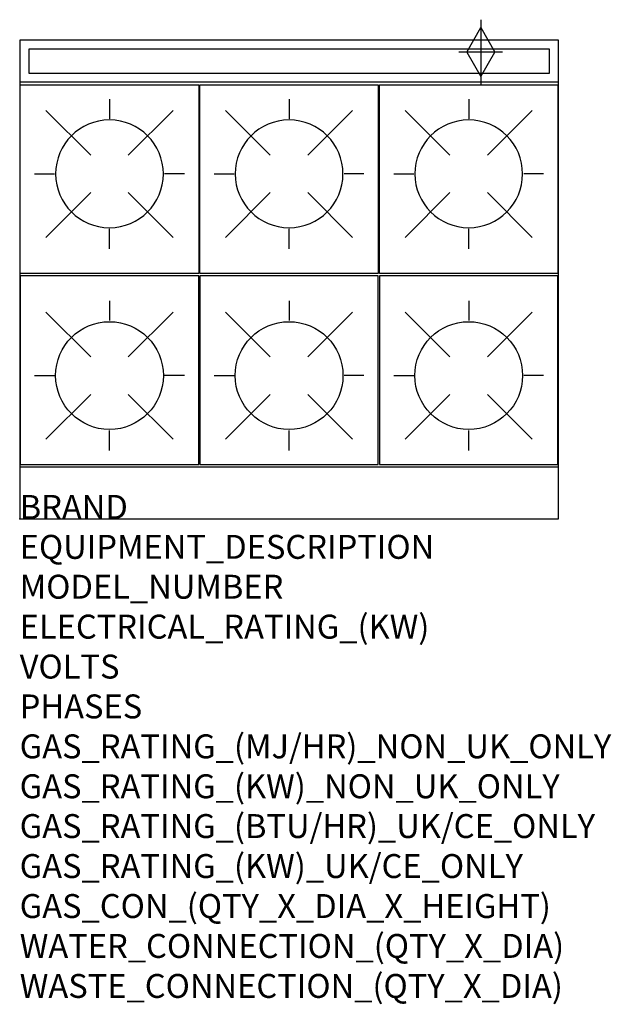
# Model space of a CAD drawing. Extents: x 0 to 988, y -811 to 834.
import ezdxf

# ---------------------------------------------------------------- set-up
doc = ezdxf.new("R2010")
doc.units = 0
doc.header["$LTSCALE"] = 2.5
doc.layers.get('0').update_dxf_attribs({"linetype": 'CONTINUOUS'})
for name, color, linetype in [('Moffat_2D_Hyd', 3, 'CONTINUOUS'), ('Moffat_Detail', 5, 'CONTINUOUS'), ('Moffat_Profile', 1, 'CONTINUOUS')]:
    doc.layers.add(name, color=color, linetype=linetype)
doc.layers.add('Moffat_Notes', color=2, linetype='CONTINUOUS', plot=False)
doc.styles.get("Standard").update_dxf_attribs({"font": 'txt.shx'})

# ---------------------------------------------------------------- blocks, each defined once
blk = doc.blocks.new('COBRA PS')
at = {"layer": 'Moffat_Detail'}
for p, q in [((149, 273.5), (149, 240.4)), ((42.9, 254.6), (117.6, 179.9)), ((255.1, 254.6), (180.4, 179.9)), ((24, 148.5), (57.1, 148.5)), ((274, 148.5), (240.9, 148.5)), ((42.9, 42.4), (117.6, 117.1)), ((255.1, 42.4), (180.4, 117.1)), ((149, 23.5), (149, 56.6))]:
    blk.add_line(p, q, dxfattribs=at)
blk.add_lwpolyline([(0, 0), (298, 0), (298, 315), (0, 315)], close=True, dxfattribs=at)
blk.add_circle((149, 148.5), 90, dxfattribs=at)
blk = doc.blocks.new('SS GAS CONNECTION')
at = {"layer": 'Moffat_2D_Hyd'}
for p, q in [((0, 54.1), (0, -54.1)), ((-23.4, 0), (0, 40.9)), ((0, 40.9), (23.4, 0)), ((36.3, 0), (-36.3, 0)), ((-23.4, 0), (0, -40.9)), ((0, -40.9), (23.4, 0))]:
    blk.add_line(p, q, dxfattribs=at)

msp = doc.modelspace()

# ---------------------------------------------------------------- linework, layer by layer
msp.add_point((0, 0))
at = {"layer": 'Moffat_Detail'}
msp.add_lwpolyline([(15, 745), (885, 745), (885, 785), (15, 785)], close=True, dxfattribs=at)
at = {"layer": 'Moffat_Profile'}
for p, q in [((0, 730), (900, 730)), ((0, 87), (900, 87))]:
    msp.add_line(p, q, dxfattribs=at)
msp.add_lwpolyline([(0, 0), (900, 0), (900, 800), (0, 800)], close=True, dxfattribs=at)

# ---------------------------------------------------------------- block references
at = {"xscale": -1, "rotation": 180}
for p in [(1, 725), (301, 725), (601, 725)]:
    msp.add_blockref('COBRA PS', p, dxfattribs=at)
for p in [(1, 91), (301, 91), (601, 91)]:
    msp.add_blockref('COBRA PS', p)
at = {"layer": 'Moffat_2D_Hyd'}
for p in [(770, 780), (770, 780, 655)]:
    msp.add_blockref('SS GAS CONNECTION', p, dxfattribs=at)

# ---------------------------------------------------------------- texts
at = {"layer": 'Moffat_Notes', "flags": 3}
for tag, p, s in [('BRAND', (0, 0), 'COBRA'), ('EQUIPMENT_DESCRIPTION', (0, -66.7), 'BENCH MOUNT GAS COOKTOP 900mm'), ('MODEL_NUMBER', (0, -133.3), 'C9D-B'), ('ELECTRICAL_RATING_(KW)', (0, -200), 'N/A'), ('VOLTS', (0, -266.7), 'N/A'), ('PHASES', (0, -333.3), 'N/A'), ('GAS_RATING_(MJ/HR)_NON_UK_ONLY', (0, -400), '132'), ('GAS_RATING_(KW)_NON_UK_ONLY', (0, -466.7), '36.7'), ('GAS_RATING_(BTU/HR)_UK/CE_ONLY', (0, -533.2), '102400'), ('GAS_RATING_(KW)_UK/CE_ONLY', (0, -600), '30'), ('GAS_CON_(QTY_X_DIA_X_HEIGHT)', (0, -666.8), '1 X R 3/4 MALE X 630mm'), ('WATER_CONNECTION_(QTY_X_DIA)', (0, -733.5), 'N/A'), ('WASTE_CONNECTION_(QTY_X_DIA)', (0, -800.3), 'N/A')]:
    msp.add_attdef(tag, p, s, height=40, dxfattribs=at)

doc.saveas('drawing.dxf')
